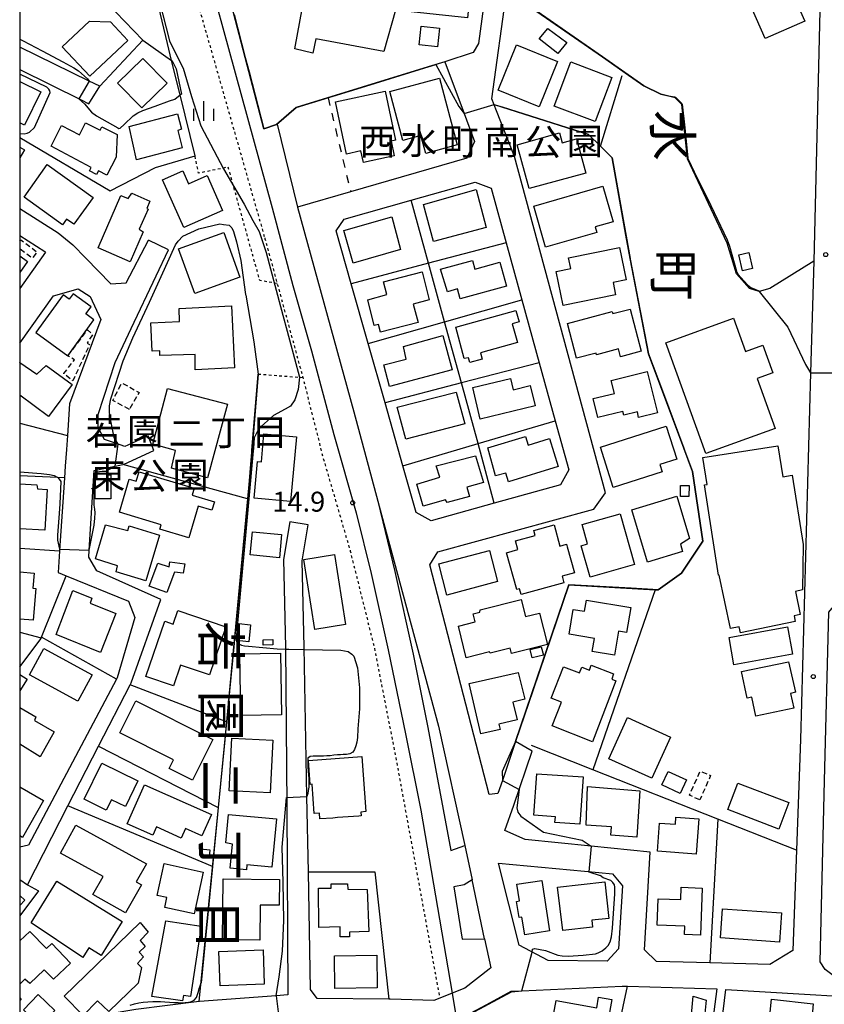
# Model space of a CAD drawing. Extents: x -10000 to -8000, y 93000 to 94500.
# Drawn here: x -10000 to -9848, y 94197 to 94382 of the extents above; entities that cross this region are included whole.
import ezdxf
from ezdxf.enums import TextEntityAlignment as Align

# ---------------------------------------------------------------- set-up
doc = ezdxf.new("R2010")
doc.units = 0
for name, pattern in [('300300', [1.5, 1, -0.5]), ('620100', [3, 1.5, -1.5]), ('630100', [1, 0.5, -0.5])]:
    doc.linetypes.add(name, pattern=pattern)
for name, color, linetype in [('2101000', 7, 'Continuous'), ('2101001', 7, 'Continuous'), ('2301000', 7, 'Continuous'), ('3001000', 4, 'Continuous'), ('3003000', 7, '300300'), ('6110000', 1, '611000'), ('6130000', 3, '613000'), ('6140000', 3, '614000'), ('6201000', 6, '620100'), ('6301000', 3, '630100'), ('6334000', 3, 'Continuous'), ('7102000', 6, 'Continuous'), ('7102001', 8, 'Continuous'), ('7312000', 1, 'Continuous'), ('8114000', 7, 'Continuous'), ('8162000', 3, 'Continuous'), ('999', 7, 'Continuous')]:
    doc.layers.add(name, color=color, linetype=linetype)
doc.styles.add('@PlotAnnotation', font='@MS Gothic.ttf')
doc.styles.add('PlotAnnotation', font='MS Gothic.ttf')
doc.linetypes.add('611000', pattern='A,1,[3,dmdr.shx,S=0.2,R=0,X=0,Y=0],1', length=2)
doc.linetypes.add('613000', pattern='A,1,-0.75,[1,dmdr.shx,S=0.15,R=0,X=0,Y=0],-0.75,1', length=3.5)
doc.linetypes.add('614000', pattern='A,1.5,[2,dmdr.shx,S=0.3,R=0,X=0,Y=-0.3],1.5', length=3)

# ---------------------------------------------------------------- blocks, each defined once
blk = doc.blocks.new('633400')
at = {"layer": '6334000'}
for points in [[(0, -0.75), (0, 0.75)], [(-0.75, -0.75), (-0.75, 0.15)], [(0.75, -0.75), (0.75, 0.15)]]:
    blk.add_lwpolyline(points, dxfattribs=at)
blk = doc.blocks.new('731200')
at = {"layer": '7312000'}
blk.add_circle((0, 0), 0.15, dxfattribs=at)

msp = doc.modelspace()

# ---------------------------------------------------------------- linework, layer by layer
at = {"layer": '2101000', "flags": 128}
for points in [[(-9932.1, 94411.07), (-9909.79, 94405.02), (-9908.95, 94402.47), (-9911.94, 94390.62), (-9913.63, 94377.97), (-9914.59, 94376.33), (-9919.96, 94374.56), (-9916.31, 94364.8), (-9914.35, 94359.56), (-9915.78, 94356.41), (-9937.69, 94350.07), (-9947.72, 94347.17)], [(-9849.15, 94392.15), (-9850.48, 94337), (-9851.07, 94315.97), (-9853, 94246.86), (-9853.75, 94226.04), (-9854.43, 94207.17), (-9858.75, 94204.5), (-9870.07, 94204.82), (-9880.12, 94205.1), (-9882.36, 94207.27), (-9881.28, 94225.68), (-9892.38, 94226.79), (-9904.84, 94228.04), (-9908.63, 94229.72), (-9906.98, 94234.53), (-9903.48, 94244.7)], [(-9906.62, 94246.48), (-9909.11, 94239.14), (-9909.94, 94236.69), (-9911.59, 94236.5), (-9922.76, 94279.82), (-9921.29, 94282.22), (-9891.9, 94290.27), (-9889.68, 94293.36), (-9906.86, 94356.7), (-9910.21, 94365.31), (-9910.65, 94366.47), (-9911.09, 94367.59), (-9908.29, 94388.08)], [(-9984.91, 94369.95), (-9986.9, 94370.92), (-10000, 94377.31)], [(-10000, 94373.07), (-9988.43, 94367.37), (-9986.99, 94366.66)], [(-9922.55, 94288.08), (-9925.34, 94289.65), (-9927.83, 94298.42), (-9931.21, 94310.32), (-9934.38, 94321.5), (-9937.57, 94332.74), (-9940.4, 94342.71), (-9938.88, 94344.91), (-9926.26, 94348.49), (-9914.25, 94351.9), (-9911.21, 94350.72), (-9908.38, 94340.46), (-9905.43, 94329.72), (-9902.16, 94317.86), (-9899.15, 94306.94), (-9896.61, 94297.71), (-9898.18, 94294.87), (-9910.63, 94291.4), (-9922.55, 94288.08)], [(-10000, 94346.91), (-9992.78, 94342.33), (-9989.99, 94340.07), (-9987.54, 94337.57), (-9982.85, 94332.71), (-9979.95, 94332.89), (-9975.77, 94340.93)], [(-10000, 94341.82), (-9995.29, 94338.83), (-9995.12, 94338.69), (-10000, 94331.87)], [(-9974.29, 94334.24), (-9971.98, 94339.13)], [(-9978.98, 94324.34), (-9974.29, 94334.24)], [(-10000, 94321.55), (-9993.64, 94330.44), (-9988.96, 94331.79), (-9986.71, 94330.36), (-9984.73, 94326.03), (-9990.6, 94310.11), (-9991.01, 94304.13)], [(-9975.8, 94304.11), (-9979.62, 94302.36), (-9980.22, 94302.09), (-9982.17, 94302.77), (-9984.06, 94303.42), (-9985.25, 94305.63), (-9985.23, 94308.13), (-9982.01, 94317.92), (-9978.98, 94324.34)], [(-10000, 94220.54), (-9998.55, 94219.52), (-9990.91, 94234.41), (-9985.15, 94245.63), (-9979.22, 94257.19), (-9979.02, 94257.58), (-9973.41, 94273.26), (-9985.49, 94278.65), (-9986.97, 94281.21), (-9986.89, 94282.54), (-9985.96, 94297.57), (-9982, 94298.39), (-9980.57, 94298.69), (-9980.34, 94298.74), (-9974.72, 94301.35)], [(-9991.19, 94301.53), (-9991.41, 94298.36)], [(-9991.56, 94296.16), (-9992.43, 94283.44), (-9992.51, 94282.36), (-9992.78, 94278.37), (-9991.25, 94277.74)], [(-9932.57, 94291.78), (-9930.39, 94283.63), (-9921.16, 94249.38), (-9916.16, 94226.92)], [(-9949.13, 94287.92), (-9950.34, 94280.81), (-9949.94, 94264.29)], [(-9946.44, 94264.27), (-9946.84, 94280.54), (-9945.68, 94287.34)], [(-9663.9, 94200.75), (-9685.83, 94197.06), (-9686.32, 94197.03), (-9701.45, 94196.26), (-9712.41, 94196.54), (-9724.16, 94197.4), (-9727.37, 94197.64), (-9740.48, 94198.53), (-9757.15, 94198.39), (-9764.59, 94198.74), (-9777.86, 94199.37), (-9778.37, 94199.39), (-9824.85, 94201.47), (-9846.82, 94202.46), (-9848.31, 94203.57), (-9849.3, 94205.03), (-9848.45, 94239.12), (-9847.65, 94270.89), (-9845.53, 94273.48), (-9819.86, 94280.56), (-9816.12, 94279.54), (-9804.39, 94244.92)], [(-9991.25, 94277.74), (-9979.52, 94272.95), (-9978.34, 94269.84), (-9981.67, 94258.5), (-9981.8, 94258.26), (-9998.35, 94226.98), (-10000, 94226.59)], [(-9949.94, 94264.29), (-9949.73, 94234.35), (-9949.49, 94198.76), (-9951.7, 94198.6), (-9966.12, 94197.53), (-9966.19, 94197.52)], [(-9911.61, 94203.62), (-9916.19, 94200.04), (-9918.59, 94199.09), (-9920.91, 94198.17), (-9922.02, 94197.73), (-9930.22, 94197.98), (-9930.47, 94197.98), (-9943.99, 94198.08), (-9945.23, 94199.79), (-9945.65, 94221.96), (-9945.91, 94236.16), (-9946.44, 94264.27)], [(-9887.26, 94207.45), (-9889.38, 94205.11), (-9900.49, 94205.24), (-9905.98, 94208.13), (-9909.83, 94223.57), (-9890.97, 94221.81), (-9888.37, 94221.57), (-9886.48, 94219.31), (-9887.26, 94207.45)], [(-9912.46, 94209.32), (-9914.8, 94220.48)], [(-9919.45, 94193.39), (-9917.75, 94194.14), (-9915.09, 94195.32), (-9912.03, 94196.98), (-9907.45, 94199.47), (-9905.46, 94199.56), (-9886.57, 94200.43), (-9885.58, 94200.4), (-9868.76, 94199.9), (-9874.62, 94154.55), (-9874.74, 94150.54), (-9874.79, 94149.13), (-9874.82, 94148.09)], [(-9872.97, 94147.98), (-9872.31, 94156.43), (-9867.06, 94199.79), (-9831.04, 94197.69), (-9833.59, 94174.7), (-9833.6, 94174.59), (-9835.32, 94158.23)], [(-9966.19, 94197.52), (-9978.16, 94196.02), (-9989.31, 94194.12), (-9993.38, 94193.2), (-10000, 94191.99)]]:
    msp.add_lwpolyline(points, dxfattribs=at)
at = {"layer": '2101001', "flags": 128}
for points in [[(-9986.99, 94366.66), (-9984.91, 94369.95)], [(-9947.72, 94347.17), (-9937.08, 94308.6), (-9932.57, 94291.78)], [(-9971.98, 94339.13), (-9975.77, 94340.93)], [(-9991.01, 94304.13), (-9991.19, 94301.53)], [(-9974.72, 94301.35), (-9975.8, 94304.11)], [(-9991.41, 94298.36), (-9991.56, 94296.16)], [(-9945.68, 94287.34), (-9949.13, 94287.92)], [(-9903.48, 94244.7), (-9906.62, 94246.48)], [(-9916.16, 94226.92), (-9914.8, 94220.48)], [(-9912.46, 94209.32), (-9911.31, 94203.86), (-9911.61, 94203.62)]]:
    msp.add_lwpolyline(points, dxfattribs=at)
at = {"layer": '2301000', "flags": 128}
msp.add_lwpolyline([(-9994.41, 94500), (-9972.83, 94421.39), (-9972.27, 94419.34), (-9972.13, 94418.84), (-9952.45, 94347.02), (-9948.54, 94332.38), (-9945.07, 94320.09), (-9940.82, 94304.34), (-9936.67, 94289.6), (-9933.84, 94278.16), (-9930.59, 94263.77), (-9927.34, 94247.98), (-9924.44, 94233.55), (-9918.59, 94199.09), (-9917.75, 94194.14), (-9917.36, 94191.83), (-9917.32, 94191.6), (-9910.45, 94141.3), (-9901.88, 94055.29), (-9895.92, 93994.8), (-9892.61, 93961.17), (-9885.07, 93884.36)], dxfattribs=at)
at = {"layer": '3001000', "flags": 128}
for points in [[(-9915.68, 94382.85), (-9929.23, 94384.28), (-9931.46, 94376.5), (-9944.21, 94378.85), (-9944.82, 94376.16), (-9948.21, 94377.02), (-9946.33, 94387.32), (-9937.9, 94385.81), (-9937.49, 94387.82), (-9933.51, 94386.92), (-9932.26, 94397.49), (-9930.7, 94405.92), (-9911.91, 94401.32), (-9914.65, 94392.35), (-9915.68, 94382.85)], [(-9863.15, 94386.96), (-9853.21, 94391.29), (-9850.57, 94385.22), (-9853.01, 94384.17), (-9852.13, 94382.2), (-9859.6, 94378.91), (-9863.15, 94386.96)], [(-9992.01, 94377.4), (-9986.86, 94382.23), (-9982.91, 94382.07), (-9979.61, 94378.56), (-9986.79, 94371.83), (-9992.01, 94377.4)], [(-9920.96, 94380.88), (-9921.34, 94377.35), (-9924.76, 94377.72), (-9924.38, 94381.25), (-9920.96, 94380.88)], [(-9900.53, 94380.84), (-9897, 94378.2), (-9898.65, 94376.09), (-9902.17, 94378.85), (-9900.53, 94380.84)], [(-9909.93, 94369.21), (-9906.48, 94377.74), (-9898.75, 94374.62), (-9902.19, 94366.08), (-9909.93, 94369.21)], [(-9977, 94365.85), (-9981.59, 94370.51), (-9976.83, 94375.2), (-9972.24, 94370.54), (-9977, 94365.85)], [(-9888.52, 94371.62), (-9891.64, 94363.28), (-9899.37, 94366.18), (-9896.25, 94374.52), (-9888.52, 94371.62)], [(-9924.44, 94360.64), (-9927.84, 94359.72), (-9930.33, 94368.98), (-9920.98, 94371.49), (-9917.6, 94358.9), (-9923.55, 94357.3), (-9924.44, 94360.64)], [(-9935.74, 94357.76), (-9938.46, 94357.18), (-9940.55, 94366.99), (-9931.19, 94369), (-9929.23, 94359.81), (-9930.06, 94359.63), (-9929.46, 94356.82), (-9935.28, 94355.58), (-9935.74, 94357.76)], [(-9992.16, 94362.52), (-9988.74, 94360.81), (-9987.61, 94363.05), (-9984.85, 94361.67), (-9984.54, 94362.3), (-9981.65, 94360.85), (-9981.84, 94356.61), (-9983.58, 94353.21), (-9985.17, 94354.02), (-9985.55, 94353.3), (-9986.88, 94354), (-9986.57, 94354.61), (-9994.06, 94358.63), (-9992.16, 94362.52)], [(-9979.41, 94362.37), (-9970.29, 94364.76), (-9969.55, 94361.83), (-9970.24, 94361.61), (-9969.42, 94358.37), (-9977.98, 94356.1), (-9979.41, 94362.37)], [(-9893.38, 94353.6), (-9904.04, 94350.66), (-9906.33, 94358.93), (-9898.36, 94361.14), (-9897.85, 94359.31), (-9895.17, 94360.05), (-9893.38, 94353.6)], [(-9999.18, 94349.08), (-9994.8, 94355.18), (-9986.19, 94348.99), (-9989.82, 94343.95), (-9991.16, 94344.91), (-9991.92, 94343.86), (-9999.18, 94349.08)], [(-9969.11, 94343.31), (-9973.08, 94352.3), (-9969.26, 94353.99), (-9968.2, 94351.57), (-9964.72, 94353.11), (-9961.81, 94346.54), (-9969.11, 94343.31)], [(-9912.15, 94343.36), (-9922.06, 94340.67), (-9923.98, 94347.64), (-9914.05, 94350.49), (-9912.15, 94343.36)], [(-9903.2, 94347.36), (-9890.2, 94351.11), (-9888.27, 94344.42), (-9891.62, 94343.46), (-9891.32, 94342.41), (-9900.97, 94339.63), (-9903.2, 94347.36)], [(-9980.94, 94349.37), (-9979.6, 94348.78), (-9978.9, 94349.78), (-9975.5, 94348.29), (-9976.09, 94346.94), (-9975.83, 94346.82), (-9977.5, 94343), (-9976.75, 94342.49), (-9979.21, 94336.86), (-9985.25, 94339.51), (-9980.94, 94349.37)], [(-9928.31, 94339.2), (-9937.21, 94336.62), (-9938.94, 94342.75), (-9929.95, 94345.33), (-9928.31, 94339.2)], [(-9967.02, 94330.92), (-9970.07, 94339.34), (-9961.59, 94342.41), (-9958.54, 94334), (-9967.02, 94330.92)], [(-9887.8, 94330.67), (-9897.66, 94328.66), (-9898.96, 94335.05), (-9896.23, 94335.61), (-9896.64, 94337.6), (-9887.05, 94339.55), (-9885.82, 94333.46), (-9888.26, 94332.97), (-9887.8, 94330.67)], [(-9914.74, 94337.15), (-9914.28, 94335.47), (-9909.58, 94336.81), (-9908.35, 94332.31), (-9917.03, 94329.88), (-9917.56, 94331.78), (-9919.44, 94331.19), (-9920.75, 94335.48), (-9914.74, 94337.15)], [(-9863.89, 94335.16), (-9864.59, 94338.19), (-9862.69, 94338.62), (-9862, 94335.59), (-9863.89, 94335.16)], [(-9931.49, 94333.13), (-9924.23, 94334.97), (-9922.88, 94329.68), (-9925.88, 94328.91), (-9925, 94325.42), (-9932.07, 94323.62), (-9932.42, 94325.06), (-9933.27, 94324.9), (-9934.46, 94329.7), (-9930.86, 94330.73), (-9931.49, 94333.13)], [(-9996.97, 94323.54), (-9990.93, 94319.16), (-9986.02, 94325.94), (-9987.56, 94327.06), (-9986.57, 94328.41), (-9989.93, 94330.84), (-9990.67, 94329.83), (-9991.82, 94330.66), (-9996.97, 94323.54)], [(-9969.89, 94325.62), (-9969.96, 94328.05), (-9960.1, 94328.57), (-9959.57, 94316.88), (-9966.93, 94316.53), (-9966.98, 94319.42), (-9973.62, 94319.21), (-9973.62, 94320.13), (-9975.06, 94320.06), (-9975.29, 94325.37), (-9969.89, 94325.62)], [(-9916.29, 94318.66), (-9917.86, 94324.53), (-9906.55, 94327.73), (-9905.96, 94325.59), (-9907.27, 94325.22), (-9906.28, 94321.65), (-9913.24, 94319.71), (-9912.92, 94318.55), (-9915.26, 94317.9), (-9915.51, 94318.8), (-9916.29, 94318.66)], [(-9896.87, 94325.24), (-9888.42, 94327.49), (-9888.31, 94327.11), (-9885.08, 94327.97), (-9882.96, 94320.01), (-9886.85, 94318.98), (-9887.24, 94320.46), (-9891.38, 94319.35), (-9891.47, 94319.69), (-9895.13, 94318.71), (-9896.87, 94325.24)], [(-9857.72, 94305.48), (-9870.79, 94300.75), (-9878.33, 94321.63), (-9865.58, 94326.23), (-9863.33, 94319.99), (-9860.08, 94321.17), (-9858.19, 94315.93), (-9861.11, 94314.87), (-9857.72, 94305.48)], [(-9930.34, 94313.37), (-9931.44, 94317.49), (-9927.23, 94318.55), (-9927.75, 94320.89), (-9920.32, 94322.96), (-9918.59, 94316.51), (-9930.34, 94313.37)], [(-9902.95, 94309.72), (-9913.28, 94307.22), (-9914.68, 94313.17), (-9907.6, 94314.89), (-9907.06, 94312.77), (-9903.88, 94313.55), (-9902.95, 94309.72)], [(-9886.43, 94308.7), (-9891.14, 94307.55), (-9892, 94311.1), (-9888.03, 94312.07), (-9888.64, 94314.53), (-9881.82, 94316.19), (-9879.93, 94308.43), (-9883.45, 94307.57), (-9883.7, 94308.61), (-9886.25, 94307.99), (-9886.43, 94308.7)], [(-9960.89, 94310.04), (-9964.62, 94296.2), (-9971.44, 94298.03), (-9970.65, 94301.35), (-9974.94, 94302.51), (-9972.17, 94313.02), (-9960.89, 94310.04)], [(-9916.21, 94306.36), (-9927.31, 94303.46), (-9928.9, 94309.46), (-9917.82, 94312.31), (-9916.21, 94306.36)], [(-9879.46, 94298.71), (-9879.01, 94297.29), (-9888.25, 94294.38), (-9890.63, 94301.97), (-9878.25, 94305.92), (-9876.28, 94299.72), (-9879.46, 94298.71)], [(-9955.24, 94299.26), (-9954.47, 94299.19), (-9954.01, 94304.47), (-9947.9, 94303.93), (-9948.98, 94291.74), (-9955.85, 94292.35), (-9955.24, 94299.26)], [(-9904.73, 94303.94), (-9904.27, 94302.36), (-9900.27, 94303.61), (-9898.62, 94298.34), (-9907.98, 94295.41), (-9908.48, 94297.03), (-9910.38, 94296.53), (-9911.85, 94301.8), (-9904.73, 94303.94)], [(-9868.4, 94277.83), (-9871.08, 94294.87), (-9870.56, 94294.95), (-9871.35, 94299.98), (-9857.23, 94302.2), (-9856.32, 94296.38), (-9854.52, 94296.66), (-9852.47, 94283.65), (-9852.5, 94283.64), (-9852.6, 94275.11), (-9853.94, 94274.74), (-9853.03, 94270.45), (-9854.18, 94270.2), (-9853.96, 94269.14), (-9864.27, 94266.97), (-9864.52, 94268.13), (-9866.16, 94267.79), (-9868.27, 94277.86), (-9868.4, 94277.83)], [(-9921.55, 94298.44), (-9914.18, 94300.35), (-9912.67, 94295.28), (-9915.81, 94294.41), (-9915.33, 94292.67), (-9919.5, 94291.51), (-9919.82, 94292.01), (-9924.03, 94290.84), (-9925.25, 94294.98), (-9920.92, 94296.29), (-9921.55, 94298.44)], [(-9985.77, 94292.22), (-9985.75, 94297.01), (-9983.39, 94297), (-9983.39, 94296.72), (-9982.81, 94296.72), (-9982.83, 94292.21), (-9985.77, 94292.22)], [(-9973.34, 94287.35), (-9981.22, 94289.69), (-9979.37, 94295.93), (-9978.04, 94295.54), (-9977.52, 94297.31), (-9967.13, 94294.23), (-9967.52, 94292.9), (-9963.35, 94291.66), (-9963.83, 94290.07), (-9966.38, 94290.83), (-9968.15, 94284.89), (-9973.59, 94286.5), (-9973.34, 94287.35)], [(-9873.98, 94292.65), (-9875.55, 94292.65), (-9875.55, 94294.74), (-9873.97, 94294.73), (-9873.98, 94292.65)], [(-9876.25, 94292.7), (-9873.85, 94284.78), (-9875.6, 94283.71), (-9875.18, 94282.32), (-9881.77, 94280.32), (-9884.74, 94290.13), (-9876.25, 94292.7)], [(-9894.1, 94287.38), (-9886.95, 94289.4), (-9884.24, 94279.85), (-9892.58, 94277.49), (-9894.25, 94283.38), (-9893.07, 94283.72), (-9894.1, 94287.38)], [(-9981.58, 94279.6), (-9985.74, 94280.9), (-9983.84, 94287.32), (-9979.67, 94286.24), (-9979.38, 94287.12), (-9973.67, 94285.41), (-9976.25, 94276.79), (-9981.82, 94278.46), (-9981.58, 94279.6)], [(-9897.03, 94283.67), (-9896.89, 94283.17), (-9895.55, 94278.31), (-9897.86, 94277.67), (-9897.52, 94276.42), (-9905.57, 94274.21), (-9905.86, 94275.27), (-9906.41, 94275.12), (-9908.31, 94282.06), (-9906.18, 94282.65), (-9906.64, 94284.3), (-9902.92, 94285.32), (-9903.18, 94286.28), (-9899.37, 94287.33), (-9898.27, 94283.33), (-9897.03, 94283.67)], [(-9956.19, 94286), (-9950.7, 94285.48), (-9951.11, 94281.13), (-9956.6, 94281.65), (-9956.19, 94286)], [(-9938.63, 94268.54), (-9944.41, 94267.62), (-9946.51, 94280.82), (-9940.74, 94281.74), (-9938.63, 94268.54)], [(-9919.55, 94274.09), (-9921.1, 94280.01), (-9911.54, 94282.52), (-9910.06, 94276.63), (-9919.55, 94274.09)], [(-9975.61, 94275.77), (-9974.02, 94280.1), (-9971.87, 94279.42), (-9971.71, 94280.38), (-9968.93, 94279.96), (-9969.24, 94278.2), (-9970.86, 94278.41), (-9972.27, 94274.55), (-9975.61, 94275.77)], [(-9993.12, 94266.67), (-9989.97, 94274.93), (-9986.44, 94273.5), (-9986.71, 94272.55), (-9981.88, 94270.62), (-9984.78, 94263.29), (-9993.12, 94266.67)], [(-9913.31, 94271.32), (-9905.57, 94273.25), (-9904.77, 94270.04), (-9902.11, 94270.7), (-9900.63, 94264.76), (-9907.4, 94263.06), (-9907.65, 94264.07), (-9911.44, 94263.13), (-9911.51, 94263.4), (-9915.9, 94262.29), (-9917.39, 94268.23), (-9914.22, 94269.03), (-9914.6, 94270.57), (-9913.37, 94270.88), (-9913.31, 94271.32)], [(-9891.79, 94265.92), (-9896.55, 94266.71), (-9895.78, 94271.4), (-9893.64, 94271.05), (-9893.29, 94273.16), (-9884.94, 94271.78), (-9885.72, 94267.04), (-9887.24, 94267.29), (-9887.98, 94262.76), (-9892.2, 94263.46), (-9891.79, 94265.92)], [(-9971.09, 94268.61), (-9970.22, 94271.17), (-9961.17, 94268.09), (-9964.25, 94259.05), (-9969.73, 94260.92), (-9971.06, 94257.01), (-9976.22, 94258.77), (-9972.68, 94269.15), (-9971.09, 94268.61)], [(-9959.11, 94265.51), (-9958.76, 94268.75), (-9956.51, 94268.51), (-9956.86, 94265.26), (-9959.11, 94265.51)], [(-9865.5, 94260.98), (-9866.43, 94266.12), (-9855.4, 94268.12), (-9854.47, 94262.98), (-9865.5, 94260.98)], [(-9954.18, 94265.67), (-9952.36, 94265.7), (-9952.35, 94264.69), (-9954.17, 94264.66), (-9954.18, 94265.67)], [(-9998.16, 94259.07), (-9995.47, 94264.02), (-9986.34, 94259.07), (-9989.03, 94254.11), (-9998.16, 94259.07)], [(-9958.34, 94251.39), (-9958.55, 94263.04), (-9950.92, 94263.18), (-9950.72, 94251.52), (-9958.34, 94251.39)], [(-9903.86, 94263.82), (-9901.78, 94264.32), (-9901.4, 94262.76), (-9903.48, 94262.26), (-9903.86, 94263.82)], [(-9863.04, 94254.68), (-9864.09, 94259.67), (-9855.23, 94261.52), (-9853.9, 94255.81), (-9854.84, 94255.55), (-9854.22, 94252.82), (-9861.4, 94251.3), (-9862.15, 94254.87), (-9863.04, 94254.68)], [(-9909.55, 94248.79), (-9913.14, 94247.94), (-9915.36, 94257.41), (-9906.11, 94259.54), (-9904.88, 94254.51), (-9907.14, 94253.94), (-9906.35, 94250.58), (-9909.78, 94249.77), (-9909.55, 94248.79)], [(-9887.72, 94257.92), (-9892.17, 94246.46), (-9899.75, 94249.45), (-9898.01, 94253.91), (-9899.93, 94254.65), (-9897.62, 94260.6), (-9894.6, 94259.43), (-9894.17, 94260.54), (-9892.72, 94259.98), (-9892.37, 94260.88), (-9888.16, 94259.25), (-9888.53, 94258.27), (-9887.72, 94257.92)], [(-9981.17, 94248.13), (-9978.14, 94254.16), (-9963.63, 94246.87), (-9967.47, 94239.23), (-9971.88, 94241.45), (-9971.07, 94243.06), (-9981.17, 94248.13)], [(-9889.05, 94243.27), (-9885.53, 94251.02), (-9877.45, 94247.35), (-9880.97, 94239.61), (-9889.05, 94243.27)], [(-9960.07, 94247.13), (-9952.35, 94246.75), (-9952.84, 94236.85), (-9960.57, 94237.24), (-9960.07, 94247.13)], [(-9987.89, 94235.63), (-9984.55, 94242.44), (-9977.73, 94239.09), (-9980.1, 94234.26), (-9982.72, 94235.55), (-9983.7, 94233.57), (-9987.89, 94235.63)], [(-9935.59, 94243.67), (-9934.84, 94233.3), (-9935.77, 94233.23), (-9935.71, 94232.49), (-9936.17, 94232.46), (-9940.14, 94232.17), (-9941.02, 94232.1), (-9943.46, 94231.93), (-9943.55, 94233.04), (-9944.54, 94232.96), (-9944.94, 94238.45), (-9945.31, 94238.42), (-9945.64, 94242.94), (-9935.59, 94243.67)], [(-9879.06, 94238.32), (-9877.91, 94240.87), (-9874.44, 94239.27), (-9875.61, 94236.71), (-9879.06, 94238.32)], [(-9903.18, 94232.63), (-9902.63, 94240.45), (-9893.91, 94239.84), (-9894.54, 94230.93), (-9899.21, 94231.25), (-9899.13, 94232.35), (-9903.18, 94232.63)], [(-9979.76, 94231.01), (-9976.47, 94238.35), (-9963.91, 94232.73), (-9965.68, 94228.77), (-9968.76, 94230.15), (-9969.58, 94228.33), (-9974.25, 94230.42), (-9974.95, 94228.86), (-9979.76, 94231.01)], [(-9888.55, 94230.46), (-9893.33, 94230.78), (-9893.06, 94238.06), (-9883.25, 94237.23), (-9883.8, 94228.52), (-9888.66, 94228.85), (-9888.55, 94230.46)], [(-9866.69, 94233.68), (-9864.79, 94238.66), (-9855.15, 94235), (-9857.05, 94230.01), (-9866.69, 94233.68)], [(-9957.23, 94223.25), (-9957.31, 94222.34), (-9960.34, 94222.63), (-9959.95, 94227.18), (-9961.19, 94227.44), (-9960.69, 94232.77), (-9951.67, 94231.93), (-9952.52, 94222.81), (-9957.23, 94223.25)], [(-9879.52, 94231.13), (-9876.53, 94230.92), (-9876.44, 94232.24), (-9872.14, 94231.93), (-9872.61, 94225.31), (-9879.9, 94225.84), (-9879.52, 94231.13)], [(-9986.2, 94217.68), (-9984.27, 94221.05), (-9992.33, 94225.5), (-9989.41, 94230.78), (-9976.15, 94223.47), (-9978.04, 94220.05), (-9977.08, 94219.51), (-9980.05, 94214.25), (-9986.2, 94217.68)], [(-9964.33, 94224.78), (-9966.1, 94225.06), (-9965.93, 94226.31), (-9964.17, 94226.09), (-9964.33, 94224.78)], [(-9972.69, 94215.27), (-9972.28, 94217.13), (-9974.11, 94217.53), (-9972.82, 94223.5), (-9965.43, 94221.89), (-9967.13, 94214.06), (-9972.69, 94215.27)], [(-9988.12, 94205.84), (-9997.85, 94212.33), (-9992.98, 94220.19), (-9980.71, 94212.58), (-9984.67, 94206.2), (-9987, 94207.64), (-9988.12, 94205.84)], [(-9954.8, 94209.08), (-9961.8, 94209.16), (-9961.67, 94220.63), (-9951.1, 94220.51), (-9951.15, 94215.65), (-9954.73, 94215.69), (-9954.8, 94209.08)], [(-9904.91, 94210.11), (-9905.42, 94213.42), (-9905.98, 94213.33), (-9906.45, 94216.39), (-9905.89, 94216.47), (-9906.37, 94219.62), (-9901.71, 94220.33), (-9900.26, 94210.82), (-9904.91, 94210.11)], [(-9937.93, 94210.58), (-9937.9, 94209.74), (-9939.67, 94209.7), (-9939.68, 94211.6), (-9943.7, 94211.5), (-9943.76, 94218.88), (-9941.37, 94218.89), (-9941.36, 94219.67), (-9938.28, 94219.69), (-9938.22, 94218.7), (-9934.58, 94218.66), (-9934.23, 94210.75), (-9937.93, 94210.58)], [(-9898.73, 94219.08), (-9889.83, 94220.06), (-9889.09, 94213.2), (-9892.29, 94212.84), (-9892.14, 94211.53), (-9897.76, 94210.9), (-9898.73, 94219.08)], [(-9874.83, 94210.13), (-9874.77, 94211.72), (-9879.97, 94211.9), (-9879.79, 94216.88), (-9875.51, 94216.72), (-9875.43, 94219.04), (-9871.48, 94218.9), (-9871.8, 94210.02), (-9874.83, 94210.13)], [(-9868.05, 94209.52), (-9867.66, 94215.02), (-9856.54, 94214.25), (-9856.92, 94208.74), (-9868.05, 94209.52)], [(-9975.14, 94198.5), (-9972.51, 94212.72), (-9965.83, 94211.73), (-9967.81, 94198.48), (-9969.17, 94198.68), (-9969.32, 94197.63), (-9975.14, 94198.5)], [(-9988.06, 94194.88), (-9991.6, 94198.52), (-9977.31, 94212.43), (-9975.84, 94210.58), (-9977.34, 94209), (-9976.4, 94207.91), (-9977.49, 94206.85), (-9976.7, 94205.97), (-9977.82, 94204.72), (-9977.04, 94203.92), (-9977.67, 94200.99), (-9983.24, 94195.65), (-9985.33, 94197.63), (-9988.06, 94194.88)], [(-9962.27, 94200.51), (-9962.49, 94206.98), (-9954.17, 94207.25), (-9953.96, 94200.79), (-9962.27, 94200.51)], [(-9940.66, 94200), (-9940.74, 94206.13), (-9932.76, 94206.24), (-9932.67, 94200.11), (-9940.66, 94200)], [(-9999.28, 94195.95), (-9996.52, 94198.84), (-9993.39, 94195.86), (-9996.15, 94192.96), (-9999.28, 94195.95)], [(-9888.5, 94197.88), (-9892.47, 94175.99), (-9898.28, 94177.04), (-9896.14, 94188.83), (-9900.48, 94189.62), (-9899.01, 94197.74), (-9891.35, 94196.35), (-9890.99, 94198.33), (-9888.5, 94197.88)], [(-9873.67, 94193.1), (-9873.16, 94198.53), (-9870.73, 94197.77), (-9871.22, 94192.76), (-9873.67, 94193.1)], [(-9856.98, 94187.19), (-9859.51, 94187.43), (-9858.42, 94197.97), (-9850.6, 94197.09), (-9851.48, 94186.9), (-9853.53, 94187.09), (-9853.64, 94185.88), (-9857.07, 94186.21), (-9856.98, 94187.19)]]:
    msp.add_lwpolyline(points, close=True, dxfattribs=at)
for points in [[(-10000, 94370.81), (-9996.05, 94368.9), (-9999.09, 94362.62), (-10000, 94363.06)], [(-10000, 94358.48), (-9999.12, 94357.98), (-10000, 94356.44)], [(-10000, 94338), (-9998.51, 94336.92), (-10000, 94334.89)], [(-10000, 94317.83), (-9999.95, 94317.9), (-9996.77, 94315.68), (-9995.04, 94317.37), (-9990.14, 94313.76), (-9994.56, 94307.74), (-10000, 94311.74)], [(-10000, 94295.05), (-9996.76, 94294.88), (-9996.63, 94294.11), (-9994.83, 94294.01), (-9995.24, 94286.3), (-10000, 94286.55)], [(-10000, 94278.46), (-9997.27, 94278.23), (-9997.51, 94275.38), (-9996.96, 94275.33), (-9997.44, 94269.38), (-10000, 94269.58)], [(-10000, 94259.13), (-9998.6, 94258.23), (-10000, 94256.05)], [(-10000, 94252.93), (-9996.99, 94251.17), (-9997.21, 94250.44), (-9993.53, 94248.34), (-9996.14, 94243.6), (-10000, 94246.03)], [(-10000, 94237.96), (-9995.52, 94235.38), (-9999.47, 94228.4), (-10000, 94228.71)], [(-10000, 94217.53), (-9999.04, 94216.63), (-10000, 94215.6)], [(-10000, 94208.99), (-9999.96, 94208.95), (-9998.08, 94210.74), (-9994.98, 94207.49), (-9993.95, 94208.47), (-9990.42, 94204.78), (-9993.63, 94201.71), (-9995.37, 94203.53), (-9998.08, 94200.93), (-9999.01, 94201.72), (-10000, 94200.77)], [(-10000, 94198.25), (-9999.72, 94197.93), (-10000, 94197.69)]]:
    msp.add_lwpolyline(points, dxfattribs=at)
at = {"layer": '3003000', "flags": 128}
msp.add_lwpolyline([(-10000, 94340.75), (-9999.79, 94341.03), (-9996.73, 94338.73), (-9997.63, 94337.53), (-10000, 94339.31)], dxfattribs=at)
for points in [[(-9990.93, 94319.16), (-9987.22, 94324.06), (-9986.28, 94323.19), (-9987.3, 94321.55), (-9986.87, 94321.27), (-9989.99, 94314.45), (-9991.72, 94315.81), (-9989.66, 94318.43), (-9990.93, 94319.16)], [(-9979.33, 94309.05), (-9982.48, 94310.77), (-9980.77, 94314.07), (-9977.53, 94312.27), (-9979.33, 94309.05)], [(-9871.96, 94235.51), (-9873.9, 94236.38), (-9871.85, 94240.96), (-9869.9, 94240.09), (-9871.96, 94235.51)]]:
    msp.add_lwpolyline(points, close=True, dxfattribs=at)
at = {"layer": '6110000', "flags": 128}
for points in [[(-10000, 94360.27), (-9982.99, 94350.26), (-9974.45, 94354.61), (-9966.98, 94356.81), (-9969.81, 94368.31), (-9971.4, 94374.79), (-9972.19, 94378.02), (-9975.16, 94390.71), (-9972.57, 94395.34), (-9978.19, 94416.05), (-9980.24, 94419.35)], [(-9984.91, 94369.95), (-9976.79, 94378.65), (-9983.6, 94385.66), (-9995.39, 94420.02)], [(-9919.96, 94374.56), (-9923.11, 94373.59), (-9947.93, 94365.95), (-9947.95, 94365.94), (-9951.62, 94362.76), (-9954.03, 94361.93), (-9957.53, 94375.39), (-9962.31, 94393.71), (-9968.76, 94418.49)], [(-9850.48, 94337), (-9858.78, 94331.84), (-9860.74, 94331.26), (-9862.58, 94331.87), (-9865.02, 94334.59), (-9866.78, 94340.41), (-9874.28, 94356.28), (-9875.31, 94366.5), (-9876.55, 94367.76), (-9879.25, 94368.48), (-9882.45, 94370), (-9890.28, 94375.48), (-9907.05, 94387.21), (-9908.29, 94388.08)], [(-9890.64, 94358.65), (-9886.56, 94371.96)], [(-9906.62, 94246.48), (-9896.6, 94276.04), (-9880.37, 94275.1), (-9879.79, 94275.07), (-9875.36, 94278.2), (-9871.37, 94284.28), (-9873.33, 94297.4), (-9874.95, 94301.75), (-9881.59, 94319.54), (-9885.04, 94337.48), (-9885.89, 94341.89), (-9887.75, 94352.55), (-9888.44, 94356.47), (-9890.64, 94358.65), (-9892.87, 94360.86), (-9909.1, 94365.98), (-9910.65, 94366.47)], [(-9966.19, 94197.52), (-9962.59, 94234.09), (-9961.33, 94246.85), (-9961.01, 94250.2), (-9959.68, 94264.35), (-9959.32, 94268.12), (-9959.32, 94268.16), (-9957.04, 94292.22), (-9957.01, 94292.57), (-9956.31, 94301.01), (-9956.29, 94301.32), (-9955.1, 94315.73)], [(-10000, 94260.59), (-9995.98, 94265.91), (-9995.93, 94266.03), (-9995.87, 94266.19), (-9991.25, 94277.74)], [(-9853.75, 94226.04), (-9868.54, 94231.89), (-9892.05, 94241.18), (-9903.62, 94245.75)]]:
    msp.add_lwpolyline(points, dxfattribs=at)
at = {"layer": '6130000', "flags": 128}
for points in [[(-9951.55, 94362.82), (-9947.72, 94347.17)], [(-9947.72, 94347.17), (-9937.08, 94308.6), (-9932.58, 94291.78)], [(-9908.38, 94340.46), (-9923, 94336.59), (-9937.57, 94332.74)], [(-9934.38, 94321.5), (-9919.99, 94325.58), (-9905.43, 94329.72)], [(-9902.16, 94317.86), (-9916.83, 94314.05), (-9931.21, 94310.32)], [(-10000, 94306.48), (-9991.01, 94304.13)], [(-9927.83, 94298.42), (-9913.7, 94302.62), (-9899.15, 94306.94)], [(-9991.01, 94304.13), (-9991.19, 94301.53)], [(-9991.41, 94298.36), (-9991.56, 94296.16)], [(-9957.04, 94292.22), (-9957.12, 94292.24), (-9980.57, 94298.69)], [(-9991.56, 94296.16), (-9992.79, 94296.22), (-10000, 94296.58)], [(-9932.58, 94291.78), (-9929.38, 94278.56), (-9925.93, 94262.94), (-9923.14, 94249.15), (-9918.83, 94225.97), (-9916.16, 94226.92), (-9914.81, 94220.48), (-9916.31, 94219.53), (-9918.28, 94219.15), (-9916.66, 94209.28), (-9912.46, 94209.32), (-9911.31, 94203.86)], [(-9992.51, 94282.36), (-10000, 94282.85)], [(-10000, 94267.08), (-9995.93, 94266.03)]]:
    msp.add_lwpolyline(points, dxfattribs=at)
at = {"layer": '6140000', "flags": 128}
for points in [[(-9910.63, 94291.4), (-9913.7, 94302.62), (-9916.83, 94314.05), (-9919.99, 94325.58), (-9923, 94336.59), (-9926.26, 94348.49)], [(-9979.62, 94302.36), (-9980.22, 94302.09), (-9982.17, 94302.77), (-9984.06, 94303.42), (-9985.25, 94305.63), (-9985.23, 94308.13), (-9982.01, 94317.92), (-9978.98, 94324.34)], [(-9880.37, 94275.1), (-9892.05, 94241.18)], [(-9981.8, 94258.26), (-9995.87, 94266.19)], [(-9961.01, 94250.2), (-9961.05, 94250.21), (-9979.22, 94257.19)], [(-9985.15, 94245.63), (-9962.61, 94234.1), (-9962.59, 94234.09)], [(-9963.69, 94222.94), (-9990.91, 94234.41)], [(-9868.54, 94231.89), (-9870.07, 94204.82)], [(-9945.65, 94221.96), (-9933.11, 94221.93), (-9930.47, 94197.98)], [(-9998.55, 94219.52), (-9996.46, 94218.36), (-10000, 94213.66)], [(-9874.74, 94150.54), (-9886.55, 94151.84), (-9887.8, 94151.98), (-9887.96, 94152.16), (-9894.36, 94159.14), (-9885.58, 94200.4)]]:
    msp.add_lwpolyline(points, dxfattribs=at)
at = {"layer": '6201000', "flags": 128}
msp.add_lwpolyline([(-9941.94, 94367.79), (-9937.69, 94350.07)], dxfattribs=at)
at = {"layer": '6301000', "flags": 128}
for points in [[(-9976.57, 94420.95), (-9953.87, 94341.37)], [(-9951.52, 94332.79), (-9954.78, 94333.33), (-9960.73, 94354.71), (-9966.33, 94353.56), (-9966.98, 94356.81)], [(-9953.87, 94341.37), (-9953.82, 94341.2), (-9951.52, 94332.79), (-9946.69, 94315.08), (-9942.94, 94300.18), (-9937.76, 94282.38), (-9933.27, 94264.33), (-9929.21, 94243.63), (-9920.91, 94198.17)], [(-9955.1, 94315.73), (-9947.3, 94315.13), (-9946.69, 94315.08)]]:
    msp.add_lwpolyline(points, dxfattribs=at)
at = {"layer": '7102000', "flags": 128}
for points in [[(-10000, 94378.84), (-9999.36, 94378.53), (-9995.77, 94376.63), (-9991.87, 94374.53), (-9989.79, 94373.43), (-9988.94, 94372.83), (-9987.25, 94371.34), (-9986.9, 94370.92)], [(-9976.79, 94378.65), (-9971.4, 94374.79)], [(-9971.79, 94378.48), (-9971.79, 94378.46), (-9969.25, 94373.32), (-9967.65, 94368.01), (-9965.88, 94362.49), (-9961.6, 94354.41), (-9957.76, 94347.71), (-9956.08, 94344.64), (-9954.94, 94342.56), (-9953.61, 94338.6), (-9950.92, 94328.47), (-9949.19, 94322.19), (-9947.3, 94315.12)], [(-10000, 94361.02), (-9999.14, 94360.97), (-9998.62, 94361.11), (-9998.14, 94361.28), (-9997.23, 94362.2), (-9994.25, 94368.78), (-9994.3, 94369.09), (-9994.52, 94369.39), (-9994.91, 94369.74), (-10000, 94372.21)], [(-9921.64, 94374.04), (-9917.31, 94366.14), (-9916.31, 94364.8)], [(-9988.84, 94367.57), (-9987.78, 94366.65), (-9986.46, 94365.06), (-9985.56, 94364.35), (-9981.51, 94362.09), (-9981.33, 94362.01), (-9981.07, 94362.05), (-9980.36, 94362.73), (-9978.63, 94364.37), (-9977.77, 94364.91), (-9976.79, 94365.35), (-9974.51, 94366.19), (-9971.79, 94367.19), (-9970.78, 94367.53), (-9969.81, 94368.31)], [(-9981.49, 94302.53), (-9982.23, 94303.75), (-9982.87, 94306.94), (-9983.07, 94308.47), (-9983.07, 94309.75), (-9982.82, 94311.09), (-9980.49, 94318.19), (-9978.72, 94322.54), (-9975.54, 94329.28), (-9973.38, 94334.08), (-9970.66, 94340.1), (-9970.15, 94340.74), (-9969.26, 94341.7), (-9966.26, 94343.06), (-9962.3, 94344.03), (-9961.6, 94343.92), (-9960.54, 94343.75), (-9960.08, 94343.29), (-9959.72, 94342.57), (-9959.15, 94340.63), (-9958.37, 94337.09), (-9957.49, 94330.69), (-9957.45, 94330.59), (-9955.93, 94321.82), (-9955.1, 94315.73)], [(-9860.74, 94331.26), (-9855.38, 94324.57), (-9852.05, 94317.55), (-9851.07, 94315.97)], [(-9947.3, 94315.12), (-9947.56, 94312.82), (-9948.17, 94310.89), (-9948.99, 94309.7), (-9950.03, 94309.09), (-9952.19, 94307.89), (-9954.5, 94305.94), (-9955.1, 94305.19), (-9955.84, 94303.69), (-9955.98, 94301.68)], [(-9986.89, 94282.54), (-9985.98, 94287.24), (-9985.83, 94288.56), (-9985.8, 94289.57), (-9985.88, 94290.3), (-9985.95, 94291.06), (-9985.99, 94291.89), (-9986, 94292.8), (-9985.99, 94293.77), (-9985.95, 94294.78), (-9985.92, 94295.64), (-9985.9, 94296.3), (-9985.88, 94296.93), (-9985.53, 94297.33), (-9984.99, 94297.37), (-9984.45, 94297.41), (-9983.77, 94297.46), (-9982, 94298.39)], [(-10000, 94297.29), (-9995.95, 94297.02), (-9994.37, 94296.78), (-9993.54, 94296.59), (-9992.79, 94296.22), (-9992.75, 94296.2), (-9992.26, 94295.51), (-9992.44, 94291.29), (-9992.57, 94289.47)], [(-9992.57, 94289.47), (-9992.91, 94285.38), (-9992.91, 94284.45), (-9992.48, 94282.75)], [(-9959.2, 94266.46), (-9959.3, 94265.88), (-9959.17, 94265.37), (-9958.87, 94264.96), (-9958.25, 94264.68), (-9957.69, 94264.56), (-9956.9, 94264.44), (-9951.49, 94263.97), (-9949.94, 94263.92)], [(-9946.43, 94263.85), (-9939.53, 94263.71), (-9938.18, 94263.44), (-9937.43, 94262.97), (-9937.1, 94262.6), (-9936.41, 94260.39), (-9936.04, 94256.6), (-9936.03, 94252.64), (-9936.32, 94248.88), (-9936.42, 94247.27), (-9936.54, 94246.41), (-9936.68, 94245.72), (-9936.96, 94244.98), (-9937.3, 94244.52), (-9937.83, 94244.16), (-9938.46, 94244.08), (-9939.08, 94244.05), (-9939.59, 94244.02), (-9940.17, 94243.97), (-9940.83, 94243.91), (-9941.52, 94243.84), (-9942.18, 94243.8), (-9942.82, 94243.76), (-9943.43, 94243.74), (-9944.02, 94243.73), (-9944.77, 94243.72), (-9945.3, 94243.66), (-9945.72, 94243.37), (-9945.76, 94242.87), (-9945.75, 94242.35), (-9945.72, 94241.68), (-9945.66, 94240.9), (-9945.6, 94240.19), (-9945.57, 94239.58), (-9945.54, 94239.06), (-9945.53, 94238.47), (-9945.56, 94237.92), (-9945.66, 94237.25), (-9945.77, 94236.73), (-9945.91, 94236.16)], [(-9906.62, 94246.48), (-9909.15, 94240.87), (-9909.11, 94239.14)], [(-9905.97, 94237.45), (-9906.39, 94234), (-9906.19, 94233.19), (-9905.62, 94232.47), (-9901.36, 94229.42), (-9894.07, 94227.94), (-9892.38, 94226.79)], [(-9951.7, 94198.6), (-9951.12, 94202.15), (-9950.53, 94207), (-9950.29, 94212.82), (-9950.42, 94220), (-9950.56, 94226.58), (-9949.74, 94235.96)], [(-9892.85, 94221.99), (-9890.71, 94221.28)], [(-9903.51, 94206.83), (-9903.41, 94207.38), (-9902.98, 94207.54), (-9901, 94207.17), (-9898.64, 94206.25), (-9897.87, 94206.13), (-9896.75, 94206.07), (-9893.9, 94206.24), (-9891.59, 94206.54), (-9891.05, 94206.7), (-9890.31, 94207.09), (-9889.63, 94207.66), (-9889.2, 94208.09), (-9888.83, 94208.79), (-9888.58, 94209.74), (-9888.4, 94211.32), (-9887.92, 94217.82), (-9887.92, 94219.08), (-9887.99, 94219.53), (-9888.3, 94219.97), (-9888.68, 94220.34), (-9890.14, 94220.84), (-9890.71, 94221.28)], [(-9979.22, 94196.86), (-9978.39, 94197.09), (-9977.56, 94197.27), (-9976.74, 94197.41), (-9975.88, 94197.5), (-9974.96, 94197.55), (-9974, 94197.55), (-9973.49, 94197.53), (-9970.98, 94197.36), (-9970.15, 94197.32), (-9969.45, 94197.31), (-9968.87, 94197.33), (-9968.2, 94197.4), (-9967.66, 94197.53), (-9967.14, 94197.81), (-9966.74, 94198.28), (-9966.5, 94198.83), (-9966.36, 94199.4), (-9966.18, 94200.01), (-9966.03, 94200.5), (-9965.84, 94201.07)], [(-9941.14, 94127.14), (-9936.55, 94141.43), (-9930.71, 94156.99), (-9928.05, 94168.37), (-9924.7, 94182.86), (-9922.02, 94191.48), (-9907.38, 94199.33), (-9905.46, 94199.56)]]:
    msp.add_lwpolyline(points, dxfattribs=at)
at = {"layer": '7102001', "flags": 128}
for points in [[(-9995.53, 94420.43), (-9990.03, 94404.4), (-9986.38, 94393.76), (-9983.6, 94385.66), (-9976.79, 94378.65)], [(-9979.97, 94419.43), (-9978.07, 94416.51), (-9972.59, 94399.25), (-9971.58, 94395.84), (-9971.63, 94395.69), (-9972.24, 94394.23), (-9975.01, 94391.08), (-9971.79, 94378.48)], [(-9907.06, 94387.18), (-9890.28, 94375.48), (-9885.98, 94372.48), (-9882.45, 94370), (-9879.25, 94368.48), (-9878.14, 94368.22), (-9876.73, 94367.92), (-9876.49, 94367.86), (-9875.43, 94366.84), (-9875.32, 94366.67), (-9875.25, 94366.54), (-9874.77, 94362.13), (-9874.21, 94356.49), (-9874.2, 94356.33), (-9874.14, 94356.2), (-9872.97, 94353.82), (-9869.88, 94347.45), (-9866.8, 94341.01), (-9866.59, 94340.54), (-9866.33, 94339.85), (-9865.05, 94335.1), (-9864.94, 94334.83), (-9864.75, 94334.56), (-9862.93, 94332.55), (-9862.61, 94332.22), (-9862.34, 94332.06), (-9860.84, 94331.38), (-9860.81, 94331.36), (-9860.78, 94331.33), (-9860.76, 94331.29), (-9860.74, 94331.26)], [(-9959.64, 94383.48), (-9957.53, 94375.39), (-9956.82, 94372.64), (-9954.03, 94361.93), (-9951.62, 94362.76), (-9947.95, 94365.94), (-9934.8, 94369.99), (-9924.71, 94373.1), (-9923.11, 94373.59), (-9921.64, 94374.04)], [(-9971.4, 94374.79), (-9971.27, 94374.71), (-9970.52, 94373.21), (-9969.51, 94368.46), (-9969.81, 94368.31)], [(-9986.9, 94370.92), (-9988.84, 94367.57)], [(-9916.31, 94364.8), (-9910.64, 94366.51)], [(-9910.64, 94366.51), (-9892.87, 94360.86), (-9890.64, 94358.65), (-9888.44, 94356.47), (-9887.83, 94352.97), (-9887.75, 94352.55), (-9885.04, 94337.48), (-9885.02, 94337.36), (-9881.59, 94319.54), (-9878.8, 94312.05), (-9874.95, 94301.75), (-9874.74, 94301.18), (-9873.33, 94297.4), (-9871.37, 94284.28), (-9875.36, 94278.2), (-9879.79, 94275.07), (-9884.89, 94275.37), (-9896.6, 94276.04), (-9903.32, 94256.22), (-9906.62, 94246.48)], [(-9955.1, 94315.73), (-9956.25, 94301.71), (-9956.31, 94301.01), (-9957.12, 94292.24), (-9959.32, 94268.16), (-9959.47, 94266.48), (-9959.68, 94264.35), (-9961.05, 94250.21), (-9962.61, 94234.1), (-9963.69, 94222.94), (-9965.84, 94201.07)], [(-9851.07, 94315.97), (-9846.35, 94315.96)], [(-9982, 94298.39), (-9981.49, 94302.53)], [(-9955.98, 94301.68), (-9956.02, 94301.29), (-9956.85, 94292.22), (-9959.05, 94268.1), (-9959.2, 94266.46)], [(-9992.48, 94282.75), (-9986.89, 94282.54)], [(-9949.94, 94263.92), (-9949.32, 94263.9), (-9946.43, 94263.85)], [(-9909.11, 94239.14), (-9905.97, 94237.45)], [(-9949.74, 94235.96), (-9945.91, 94236.16)], [(-9892.38, 94226.79), (-9892.85, 94221.99)], [(-9905.46, 94199.56), (-9903.51, 94206.83)], [(-9951.7, 94198.6), (-9951.06, 94193.55)]]:
    msp.add_lwpolyline(points, dxfattribs=at)
at = {"layer": '999', "flags": 128}
msp.add_lwpolyline([(-10000, 93000), (-8000, 93000), (-8000, 94500), (-10000, 94500)], close=True, dxfattribs=at)

# ---------------------------------------------------------------- block references
at = {"layer": '6334000', "xscale": 2.5, "yscale": 2.5, "zscale": 2.5}
msp.add_blockref('633400', (-9965.33, 94365.29), dxfattribs=at)
at = {"layer": '7312000', "xscale": 2.5, "yscale": 2.5, "zscale": 2.5}
for p in [(-9848.23, 94338.22, 11.5), (-9937.3, 94291.47, 14.9), (-9850.57, 94258.74, 12.3)]:
    msp.add_blockref('731200', p, dxfattribs=at)

# ---------------------------------------------------------------- texts
at = {"layer": '7312000', "style": 'PlotAnnotation'}
msp.add_text('14.9', height=3.75, dxfattribs=at).set_placement((-9947.44, 94291.2), align=Align.MIDDLE)
at = {"layer": '8114000', "style": '@PlotAnnotation'}
for s, p in [('水', (-9877.99, 94360.68)), ('町', (-9877.83, 94334.42)), ('若', (-9963.03, 94264.49)), ('園', (-9962.99, 94251.36)), ('二', (-9963.01, 94238.24)), ('丁', (-9963.01, 94225.11)), ('目', (-9963.53, 94211.99))]:
    msp.add_text(s, height=7, rotation=270, dxfattribs=at).set_placement(p, align=Align.MIDDLE)
at = {"layer": '8162000', "style": 'PlotAnnotation'}
for s, p in [('西', (-9932.65, 94358.87)), ('水', (-9924.83, 94358.99)), ('町', (-9917.02, 94358.86)), ('南', (-9909.21, 94358.97)), ('公', (-9901.4, 94358.83)), ('園', (-9893.58, 94358.92)), ('若', (-9984.18, 94304.26)), ('園', (-9976.37, 94304.23)), ('丁', (-9960.75, 94304.09)), ('目', (-9952.93, 94304.13)), ('二', (-9968.56, 94303.94)), ('東', (-9983.48, 94296.06)), ('公', (-9975.66, 94295.94)), ('園', (-9967.85, 94296.03))]:
    msp.add_text(s, height=5, dxfattribs=at).set_placement(p, align=Align.MIDDLE)

doc.saveas('drawing.dxf')
